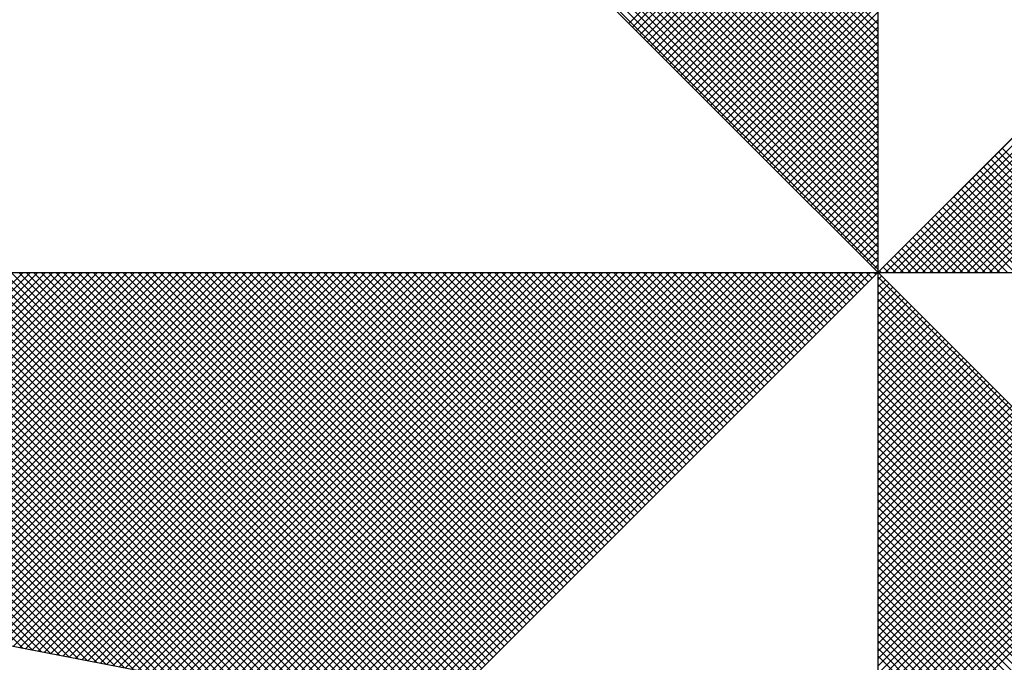
# Model space of a CAD drawing. Units: millimetres. Extents: x 173472 to 175890, y 1674264 to 1677041.
# Drawn here: x 175836 to 175840, y 1676830 to 1676833 of the extents above; entities that cross this region are included whole.
import ezdxf

# ---------------------------------------------------------------- set-up
doc = ezdxf.new("R2010")
doc.units = ezdxf.units.MM
doc.header["$LTSCALE"] = 5
doc.header["$MEASUREMENT"] = 0
doc.layers.add('NORTE', color=7, linetype='Continuous')

# ---------------------------------------------------------------- blocks, each defined once
blk = doc.blocks.new('*X7')
at = {"color": 0}
for p, q in [((182559.3401, 1662936.096), (182558.3572, 1662937.0789)), ((182559.3401, 1662936.0783), (182558.3543, 1662937.0641)), ((182559.3401, 1662936.0429), (182558.3486, 1662937.0345)), ((182559.3401, 1662936.0606), (182558.3514, 1662937.0493)), ((182559.3401, 1662936.0253), (182558.3457, 1662937.0196)), ((182559.3401, 1662935.9899), (182558.34, 1662936.99)), ((182559.3401, 1662936.0076), (182558.3429, 1662937.0048)), ((182559.3401, 1662935.9546), (182558.3343, 1662936.9604)), ((182559.3401, 1662935.9722), (182558.3371, 1662936.9752)), ((182559.3401, 1662935.9369), (182558.3314, 1662936.9456)), ((182559.3401, 1662935.9015), (182558.3257, 1662936.9159)), ((182559.3401, 1662935.9192), (182558.3286, 1662936.9307)), ((182559.3401, 1662935.8838), (182558.3228, 1662936.9011)), ((182559.3401, 1662935.8485), (182558.3171, 1662936.8715)), ((182559.3401, 1662935.8662), (182558.32, 1662936.8863)), ((182559.3401, 1662935.8131), (182558.3114, 1662936.8418)), ((182559.3401, 1662935.8308), (182558.3143, 1662936.8566)), ((182559.3401, 1662935.7955), (182558.3086, 1662936.827)), ((182559.3401, 1662935.7601), (182558.3028, 1662936.7974)), ((182559.3401, 1662935.7778), (182558.3057, 1662936.8122)), ((182559.3401, 1662935.7424), (182558.3, 1662936.7825)), ((182559.3401, 1662935.7071), (182558.2943, 1662936.7529)), ((182559.3401, 1662935.7247), (182558.2971, 1662936.7677)), ((182559.3401, 1662935.6894), (182558.2914, 1662936.7381)), ((182559.3401, 1662935.654), (182558.2857, 1662936.7085)), ((182559.3401, 1662935.6717), (182558.2885, 1662936.7233)), ((182559.3401, 1662935.6187), (182558.28, 1662936.6788)), ((182559.3401, 1662935.6364), (182558.2828, 1662936.6936)), ((182558.7479, 1662936.0974), (182559.3401, 1662936.6895)), ((182559.3401, 1662935.601), (182558.2771, 1662936.664)), ((182558.7568, 1662936.0885), (182559.3401, 1662936.6719)), ((182558.7656, 1662936.0797), (182559.3401, 1662936.6542)), ((182559.3401, 1662935.5656), (182558.2714, 1662936.6344)), ((182559.3401, 1662935.5833), (182558.2742, 1662936.6492)), ((182558.7744, 1662936.0709), (182559.3401, 1662936.6365)), ((182559.3401, 1662935.548), (182558.2685, 1662936.6195)), ((182558.7833, 1662936.062), (182559.3401, 1662936.6188)), ((182559.3401, 1662935.5126), (182558.2628, 1662936.5899)), ((182559.3401, 1662935.5303), (182558.2657, 1662936.6047)), ((182558.7921, 1662936.0532), (182559.3401, 1662936.6012)), ((182558.801, 1662936.0443), (182559.3401, 1662936.5835)), ((182558.8098, 1662936.0355), (182559.3401, 1662936.5658)), ((182559.3402, 1662935.5052), (182560.4187, 1662936.5837)), ((182559.3578, 1662935.5052), (182560.4335, 1662936.5808)), ((182559.3755, 1662935.5052), (182560.4483, 1662936.578)), ((182559.3932, 1662935.5052), (182560.4631, 1662936.5751)), ((182559.4109, 1662935.5052), (182560.4779, 1662936.5722)), ((182559.4286, 1662935.5052), (182560.4927, 1662936.5694)), ((182559.4462, 1662935.5052), (182560.5076, 1662936.5665)), ((182559.4639, 1662935.5052), (182560.5224, 1662936.5637)), ((182559.4816, 1662935.5052), (182560.5372, 1662936.5608)), ((182558.8186, 1662936.0267), (182559.3401, 1662936.5481)), ((182559.4993, 1662935.5052), (182560.552, 1662936.558)), ((182559.5169, 1662935.5052), (182560.5668, 1662936.5551)), ((182559.5346, 1662935.5052), (182560.5817, 1662936.5522)), ((182559.5523, 1662935.5052), (182560.5965, 1662936.5494)), ((182559.57, 1662935.5052), (182560.6113, 1662936.5465)), ((182559.5877, 1662935.5052), (182560.6261, 1662936.5437)), ((182559.6053, 1662935.5052), (182560.6409, 1662936.5408)), ((182559.623, 1662935.5052), (182560.6557, 1662936.5379)), ((182558.8275, 1662936.0178), (182559.3401, 1662936.5304)), ((182558.8363, 1662936.009), (182559.3401, 1662936.5128)), ((182558.8452, 1662936.0001), (182559.3401, 1662936.4951)), ((182558.854, 1662935.9913), (182559.3401, 1662936.4774)), ((182558.8628, 1662935.9825), (182559.3401, 1662936.4597)), ((182558.8717, 1662935.9736), (182559.3401, 1662936.4421)), ((182558.8805, 1662935.9648), (182559.3401, 1662936.4244)), ((182558.8894, 1662935.9559), (182559.3401, 1662936.4067)), ((182558.8982, 1662935.9471), (182559.3401, 1662936.389)), ((182558.907, 1662935.9383), (182559.3401, 1662936.3713)), ((182558.9159, 1662935.9294), (182559.3401, 1662936.3537)), ((182558.9247, 1662935.9206), (182559.3401, 1662936.336)), ((182558.9335, 1662935.9118), (182559.3401, 1662936.3183)), ((182558.9424, 1662935.9029), (182559.3401, 1662936.3006)), ((182558.9512, 1662935.8941), (182559.3401, 1662936.283)), ((182558.9601, 1662935.8852), (182559.3401, 1662936.2653)), ((182558.9689, 1662935.8764), (182559.3401, 1662936.2476)), ((182558.9777, 1662935.8676), (182559.3401, 1662936.2299)), ((182558.9866, 1662935.8587), (182559.3401, 1662936.2122)), ((182558.9954, 1662935.8499), (182559.3401, 1662936.1946)), ((182559.0043, 1662935.841), (182559.3401, 1662936.1769)), ((182559.0131, 1662935.8322), (182559.3401, 1662936.1592)), ((182559.0219, 1662935.8234), (182559.3401, 1662936.1415)), ((182559.0308, 1662935.8145), (182559.3401, 1662936.1239)), ((182559.0396, 1662935.8057), (182559.3401, 1662936.1062)), ((182559.0485, 1662935.7968), (182559.3401, 1662936.0885)), ((182559.0573, 1662935.788), (182559.3401, 1662936.0708)), ((182559.0661, 1662935.7792), (182559.3401, 1662936.0531)), ((182559.075, 1662935.7703), (182559.3401, 1662936.0355)), ((182559.0838, 1662935.7615), (182559.3401, 1662936.0178)), ((182559.0926, 1662935.7527), (182559.3401, 1662936.0001)), ((182559.1015, 1662935.7438), (182559.3401, 1662935.9824)), ((182559.1103, 1662935.735), (182559.3401, 1662935.9648)), ((182559.1192, 1662935.7261), (182559.3401, 1662935.9471)), ((182559.128, 1662935.7173), (182559.3401, 1662935.9294)), ((182559.1368, 1662935.7085), (182559.3401, 1662935.9117)), ((182559.1457, 1662935.6996), (182559.3401, 1662935.894)), ((182559.1545, 1662935.6908), (182559.3401, 1662935.8764)), ((182559.1634, 1662935.6819), (182559.3401, 1662935.8587)), ((182559.1722, 1662935.6731), (182559.3401, 1662935.841)), ((182559.181, 1662935.6643), (182559.3401, 1662935.8233)), ((182559.1899, 1662935.6554), (182559.3401, 1662935.8057)), ((182559.1987, 1662935.6466), (182559.3401, 1662935.788)), ((182559.9132, 1662935.5052), (182559.6267, 1662935.7917)), ((182559.9309, 1662935.5052), (182559.6355, 1662935.8006)), ((182559.2076, 1662935.6377), (182559.3401, 1662935.7703)), ((182559.8602, 1662935.5052), (182559.6001, 1662935.7652)), ((182559.8779, 1662935.5052), (182559.609, 1662935.7741)), ((182559.8955, 1662935.5052), (182559.6178, 1662935.7829)), ((182559.2164, 1662935.6289), (182559.3401, 1662935.7526)), ((182559.8248, 1662935.5052), (182559.5825, 1662935.7475)), ((182559.8425, 1662935.5052), (182559.5913, 1662935.7564)), ((182559.2252, 1662935.6201), (182559.3401, 1662935.7349)), ((182559.7718, 1662935.5052), (182559.5559, 1662935.721)), ((182559.7895, 1662935.5052), (182559.5648, 1662935.7299)), ((182559.8071, 1662935.5052), (182559.5736, 1662935.7387)), ((182559.2341, 1662935.6112), (182559.3401, 1662935.7173)), ((182559.2429, 1662935.6024), (182559.3401, 1662935.6996)), ((182559.7188, 1662935.5052), (182559.5294, 1662935.6945)), ((182559.7364, 1662935.5052), (182559.5383, 1662935.7034)), ((182559.7541, 1662935.5052), (182559.5471, 1662935.7122)), ((182559.2517, 1662935.5936), (182559.3401, 1662935.6819)), ((182559.6834, 1662935.5052), (182559.5118, 1662935.6768)), ((182559.7011, 1662935.5052), (182559.5206, 1662935.6857)), ((182559.2606, 1662935.5847), (182559.3401, 1662935.6642)), ((182559.6304, 1662935.5052), (182559.4852, 1662935.6503)), ((182559.648, 1662935.5052), (182559.4941, 1662935.6592)), ((182559.6657, 1662935.5052), (182559.5029, 1662935.668)), ((182559.2694, 1662935.5759), (182559.3401, 1662935.6466)), ((182559.2783, 1662935.567), (182559.3401, 1662935.6289)), ((182559.5773, 1662935.5052), (182559.4587, 1662935.6238)), ((182559.595, 1662935.5052), (182559.4676, 1662935.6326)), ((182559.6127, 1662935.5052), (182559.4764, 1662935.6415)), ((182559.2871, 1662935.5582), (182559.3401, 1662935.6112)), ((182559.542, 1662935.5052), (182559.441, 1662935.6061)), ((182559.5597, 1662935.5052), (182559.4499, 1662935.615)), ((182559.2959, 1662935.5494), (182559.3401, 1662935.5935)), ((182559.4889, 1662935.5052), (182559.4145, 1662935.5796)), ((182559.5066, 1662935.5052), (182559.4234, 1662935.5885)), ((182559.5243, 1662935.5052), (182559.4322, 1662935.5973)), ((182559.3048, 1662935.5405), (182559.3401, 1662935.5758)), ((182559.3136, 1662935.5317), (182559.3401, 1662935.5582)), ((182559.4536, 1662935.5052), (182559.3968, 1662935.5619)), ((182559.4713, 1662935.5052), (182559.4057, 1662935.5708)), ((182559.3225, 1662935.5228), (182559.3401, 1662935.5405)), ((182559.4006, 1662935.5052), (182559.3703, 1662935.5354)), ((182559.4182, 1662935.5052), (182559.3792, 1662935.5443)), ((182559.4359, 1662935.5052), (182559.388, 1662935.5531)), ((182559.3313, 1662935.514), (182559.3401, 1662935.5228)), ((182559.3475, 1662935.5052), (182559.3438, 1662935.5089)), ((182559.3652, 1662935.5052), (182559.3527, 1662935.5177)), ((182559.3829, 1662935.5052), (182559.3615, 1662935.5266)), ((182557.3074, 1662934.6108), (182556.413, 1662935.5052)), ((182557.3293, 1662934.6066), (182556.4307, 1662935.5052)), ((182557.3512, 1662934.6023), (182556.4484, 1662935.5052)), ((182557.3731, 1662934.5981), (182556.4661, 1662935.5052)), ((182557.395, 1662934.5939), (182556.4837, 1662935.5052)), ((182557.4169, 1662934.5897), (182556.5014, 1662935.5052)), ((182557.4388, 1662934.5854), (182556.5191, 1662935.5052)), ((182557.4608, 1662934.5812), (182556.5368, 1662935.5052)), ((182557.4827, 1662934.577), (182556.5545, 1662935.5052)), ((182556.5575, 1662934.7555), (182557.3072, 1662935.5052)), ((182557.5046, 1662934.5728), (182556.5721, 1662935.5052)), ((182556.5723, 1662934.7526), (182557.3249, 1662935.5052)), ((182556.5872, 1662934.7498), (182557.3426, 1662935.5052)), ((182557.5265, 1662934.5685), (182556.5898, 1662935.5052)), ((182556.602, 1662934.7469), (182557.3603, 1662935.5052)), ((182557.5484, 1662934.5643), (182556.6075, 1662935.5052)), ((182556.6168, 1662934.7441), (182557.3779, 1662935.5052)), ((182557.5703, 1662934.5601), (182556.6252, 1662935.5052)), ((182556.6316, 1662934.7412), (182557.3956, 1662935.5052)), ((182557.5922, 1662934.5559), (182556.6428, 1662935.5052)), ((182556.6464, 1662934.7383), (182557.4133, 1662935.5052)), ((182557.6141, 1662934.5516), (182556.6605, 1662935.5052)), ((182556.6613, 1662934.7355), (182557.431, 1662935.5052)), ((182556.6761, 1662934.7326), (182557.4487, 1662935.5052)), ((182557.636, 1662934.5474), (182556.6782, 1662935.5052)), ((182556.6909, 1662934.7298), (182557.4663, 1662935.5052)), ((182557.6579, 1662934.5432), (182556.6959, 1662935.5052)), ((182556.7057, 1662934.7269), (182557.484, 1662935.5052)), ((182557.6798, 1662934.539), (182556.7135, 1662935.5052)), ((182556.7205, 1662934.724), (182557.5017, 1662935.5052)), ((182557.7017, 1662934.5347), (182556.7312, 1662935.5052)), ((182556.7353, 1662934.7212), (182557.5194, 1662935.5052)), ((182557.7236, 1662934.5305), (182556.7489, 1662935.5052)), ((182556.7502, 1662934.7183), (182557.537, 1662935.5052)), ((182556.765, 1662934.7155), (182557.5547, 1662935.5052)), ((182557.7455, 1662934.5263), (182556.7666, 1662935.5052)), ((182556.7798, 1662934.7126), (182557.5724, 1662935.5052)), ((182557.7674, 1662934.522), (182556.7843, 1662935.5052)), ((182556.7946, 1662934.7097), (182557.5901, 1662935.5052)), ((182557.7893, 1662934.5178), (182556.8019, 1662935.5052)), ((182556.8094, 1662934.7069), (182557.6078, 1662935.5052)), ((182557.8112, 1662934.5136), (182556.8196, 1662935.5052)), ((182556.8243, 1662934.704), (182557.6254, 1662935.5052)), ((182557.8331, 1662934.5094), (182556.8373, 1662935.5052)), ((182556.8391, 1662934.7012), (182557.6431, 1662935.5052)), ((182556.8539, 1662934.6983), (182557.6608, 1662935.5052)), ((182557.855, 1662934.5051), (182556.855, 1662935.5052)), ((182556.8687, 1662934.6954), (182557.6785, 1662935.5052)), ((182557.8769, 1662934.5009), (182556.8726, 1662935.5052)), ((182556.8835, 1662934.6926), (182557.6961, 1662935.5052)), ((182557.8988, 1662934.4967), (182556.8903, 1662935.5052)), ((182556.8984, 1662934.6897), (182557.7138, 1662935.5052)), ((182557.9207, 1662934.4925), (182556.908, 1662935.5052)), ((182556.9132, 1662934.6869), (182557.7315, 1662935.5052)), ((182557.9426, 1662934.4882), (182556.9257, 1662935.5052)), ((182556.928, 1662934.684), (182557.7492, 1662935.5052)), ((182556.9428, 1662934.6811), (182557.7669, 1662935.5052)), ((182557.9645, 1662934.484), (182556.9434, 1662935.5052)), ((182556.9576, 1662934.6783), (182557.7845, 1662935.5052)), ((182557.9864, 1662934.4798), (182556.961, 1662935.5052)), ((182556.9724, 1662934.6754), (182557.8022, 1662935.5052)), ((182558.0083, 1662934.4756), (182556.9787, 1662935.5052)), ((182556.9873, 1662934.6726), (182557.8199, 1662935.5052)), ((182558.0303, 1662934.4713), (182556.9964, 1662935.5052)), ((182557.0021, 1662934.6697), (182557.8376, 1662935.5052)), ((182558.0522, 1662934.4671), (182557.0141, 1662935.5052)), ((182557.0169, 1662934.6669), (182557.8552, 1662935.5052)), ((182557.0317, 1662934.664), (182557.8729, 1662935.5052)), ((182558.0741, 1662934.4629), (182557.0317, 1662935.5052)), ((182557.0465, 1662934.6611), (182557.8906, 1662935.5052)), ((182558.096, 1662934.4587), (182557.0494, 1662935.5052)), ((182557.0614, 1662934.6583), (182557.9083, 1662935.5052)), ((182558.1179, 1662934.4544), (182557.0671, 1662935.5052)), ((182557.0762, 1662934.6554), (182557.9259, 1662935.5052)), ((182558.1398, 1662934.4502), (182557.0848, 1662935.5052)), ((182557.091, 1662934.6526), (182557.9436, 1662935.5052)), ((182558.1617, 1662934.446), (182557.1025, 1662935.5052)), ((182557.1058, 1662934.6497), (182557.9613, 1662935.5052)), ((182558.1836, 1662934.4417), (182557.1201, 1662935.5052)), ((182557.1206, 1662934.6468), (182557.979, 1662935.5052)), ((182557.1354, 1662934.644), (182557.9967, 1662935.5052)), ((182558.2055, 1662934.4375), (182557.1378, 1662935.5052)), ((182557.1503, 1662934.6411), (182558.0143, 1662935.5052)), ((182558.2274, 1662934.4333), (182557.1555, 1662935.5052)), ((182557.1651, 1662934.6383), (182558.032, 1662935.5052)), ((182558.2493, 1662934.4291), (182557.1732, 1662935.5052)), ((182557.1799, 1662934.6354), (182558.0497, 1662935.5052)), ((182558.2655, 1662934.4306), (182557.1908, 1662935.5052)), ((182557.1947, 1662934.6325), (182558.0674, 1662935.5052)), ((182558.2743, 1662934.4394), (182557.2085, 1662935.5052)), ((182557.2095, 1662934.6297), (182558.085, 1662935.5052)), ((182557.2244, 1662934.6268), (182558.1027, 1662935.5052)), ((182558.2832, 1662934.4482), (182557.2262, 1662935.5052)), ((182557.2392, 1662934.624), (182558.1204, 1662935.5052)), ((182558.292, 1662934.4571), (182557.2439, 1662935.5052)), ((182557.254, 1662934.6211), (182558.1381, 1662935.5052)), ((182558.3008, 1662934.4659), (182557.2616, 1662935.5052)), ((182557.2688, 1662934.6182), (182558.1558, 1662935.5052)), ((182558.3097, 1662934.4748), (182557.2792, 1662935.5052)), ((182557.2836, 1662934.6154), (182558.1734, 1662935.5052)), ((182558.3185, 1662934.4836), (182557.2969, 1662935.5052)), ((182557.2985, 1662934.6125), (182558.1911, 1662935.5052)), ((182557.3133, 1662934.6097), (182558.2088, 1662935.5052)), ((182558.3273, 1662934.4924), (182557.3146, 1662935.5052)), ((182557.3281, 1662934.6068), (182558.2265, 1662935.5052)), ((182558.3362, 1662934.5013), (182557.3323, 1662935.5052)), ((182557.3429, 1662934.604), (182558.2441, 1662935.5052)), ((182558.345, 1662934.5101), (182557.3499, 1662935.5052)), ((182557.3577, 1662934.6011), (182558.2618, 1662935.5052)), ((182558.3539, 1662934.519), (182557.3676, 1662935.5052)), ((182557.3725, 1662934.5982), (182558.2795, 1662935.5052)), ((182558.3627, 1662934.5278), (182557.3853, 1662935.5052)), ((182557.3874, 1662934.5954), (182558.2972, 1662935.5052)), ((182557.4022, 1662934.5925), (182558.3149, 1662935.5052)), ((182558.3715, 1662934.5366), (182557.403, 1662935.5052)), ((182557.417, 1662934.5897), (182558.3325, 1662935.5052)), ((182558.3804, 1662934.5455), (182557.4207, 1662935.5052)), ((182557.4318, 1662934.5868), (182558.3502, 1662935.5052)), ((182558.3892, 1662934.5543), (182557.4383, 1662935.5052)), ((182557.4466, 1662934.5839), (182558.3679, 1662935.5052)), ((182558.3981, 1662934.5631), (182557.456, 1662935.5052)), ((182557.4615, 1662934.5811), (182558.3856, 1662935.5052)), ((182558.4069, 1662934.572), (182557.4737, 1662935.5052)), ((182557.4763, 1662934.5782), (182558.4032, 1662935.5052)), ((182557.4911, 1662934.5754), (182558.4209, 1662935.5052)), ((182558.4157, 1662934.5808), (182557.4914, 1662935.5052)), ((182557.5059, 1662934.5725), (182558.4386, 1662935.5052)), ((182558.4246, 1662934.5897), (182557.509, 1662935.5052)), ((182557.5207, 1662934.5696), (182558.4563, 1662935.5052)), ((182558.4334, 1662934.5985), (182557.5267, 1662935.5052)), ((182557.5355, 1662934.5668), (182558.474, 1662935.5052)), ((182558.4423, 1662934.6073), (182557.5444, 1662935.5052)), ((182557.5504, 1662934.5639), (182558.4916, 1662935.5052)), ((182558.4511, 1662934.6162), (182557.5621, 1662935.5052)), ((182557.5652, 1662934.5611), (182558.5093, 1662935.5052)), ((182558.4599, 1662934.625), (182557.5798, 1662935.5052)), ((182557.58, 1662934.5582), (182558.527, 1662935.5052)), ((182557.5948, 1662934.5553), (182558.5447, 1662935.5052)), ((182558.4688, 1662934.6339), (182557.5974, 1662935.5052)), ((182557.6096, 1662934.5525), (182558.5623, 1662935.5052)), ((182558.4776, 1662934.6427), (182557.6151, 1662935.5052)), ((182557.6245, 1662934.5496), (182558.58, 1662935.5052)), ((182558.4864, 1662934.6515), (182557.6328, 1662935.5052)), ((182557.6393, 1662934.5468), (182558.5977, 1662935.5052)), ((182558.4953, 1662934.6604), (182557.6505, 1662935.5052)), ((182557.6541, 1662934.5439), (182558.6154, 1662935.5052)), ((182558.5041, 1662934.6692), (182557.6681, 1662935.5052)), ((182557.6689, 1662934.5411), (182558.6331, 1662935.5052)), ((182557.6837, 1662934.5382), (182558.6507, 1662935.5052)), ((182558.513, 1662934.6781), (182557.6858, 1662935.5052)), ((182557.6986, 1662934.5353), (182558.6684, 1662935.5052)), ((182558.5218, 1662934.6869), (182557.7035, 1662935.5052)), ((182557.7134, 1662934.5325), (182558.6861, 1662935.5052)), ((182558.5306, 1662934.6957), (182557.7212, 1662935.5052)), ((182557.7282, 1662934.5296), (182558.7038, 1662935.5052)), ((182558.5395, 1662934.7046), (182557.7389, 1662935.5052)), ((182557.743, 1662934.5268), (182558.7214, 1662935.5052)), ((182558.5483, 1662934.7134), (182557.7565, 1662935.5052)), ((182557.7578, 1662934.5239), (182558.7391, 1662935.5052)), ((182557.7726, 1662934.521), (182558.7568, 1662935.5052)), ((182558.5572, 1662934.7222), (182557.7742, 1662935.5052)), ((182557.7875, 1662934.5182), (182558.7745, 1662935.5052)), ((182558.566, 1662934.7311), (182557.7919, 1662935.5052)), ((182557.8023, 1662934.5153), (182558.7922, 1662935.5052)), ((182558.5748, 1662934.7399), (182557.8096, 1662935.5052)), ((182557.8171, 1662934.5125), (182558.8098, 1662935.5052)), ((182558.5837, 1662934.7488), (182557.8272, 1662935.5052)), ((182557.8319, 1662934.5096), (182558.8275, 1662935.5052)), ((182558.5925, 1662934.7576), (182557.8449, 1662935.5052)), ((182557.8467, 1662934.5067), (182558.8452, 1662935.5052)), ((182557.8616, 1662934.5039), (182558.8629, 1662935.5052)), ((182558.6014, 1662934.7664), (182557.8626, 1662935.5052)), ((182557.8764, 1662934.501), (182558.8805, 1662935.5052)), ((182558.6102, 1662934.7753), (182557.8803, 1662935.5052)), ((182557.8912, 1662934.4982), (182558.8982, 1662935.5052)), ((182558.619, 1662934.7841), (182557.898, 1662935.5052)), ((182557.906, 1662934.4953), (182558.9159, 1662935.5052)), ((182558.6279, 1662934.793), (182557.9156, 1662935.5052)), ((182557.9208, 1662934.4924), (182558.9336, 1662935.5052)), ((182558.6367, 1662934.8018), (182557.9333, 1662935.5052)), ((182557.9356, 1662934.4896), (182558.9513, 1662935.5052)), ((182557.9505, 1662934.4867), (182558.9689, 1662935.5052)), ((182558.6455, 1662934.8106), (182557.951, 1662935.5052)), ((182557.9653, 1662934.4839), (182558.9866, 1662935.5052)), ((182558.6544, 1662934.8195), (182557.9687, 1662935.5052)), ((182557.9801, 1662934.481), (182559.0043, 1662935.5052)), ((182558.6632, 1662934.8283), (182557.9863, 1662935.5052)), ((182557.9949, 1662934.4781), (182559.022, 1662935.5052)), ((182558.6721, 1662934.8371), (182558.004, 1662935.5052)), ((182558.0097, 1662934.4753), (182559.0396, 1662935.5052)), ((182558.6809, 1662934.846), (182558.0217, 1662935.5052)), ((182558.0246, 1662934.4724), (182559.0573, 1662935.5052)), ((182558.0394, 1662934.4696), (182559.075, 1662935.5052)), ((182558.6897, 1662934.8548), (182558.0394, 1662935.5052)), ((182558.0542, 1662934.4667), (182559.0927, 1662935.5052)), ((182558.6986, 1662934.8637), (182558.0571, 1662935.5052)), ((182558.069, 1662934.4639), (182559.1104, 1662935.5052)), ((182558.7074, 1662934.8725), (182558.0747, 1662935.5052)), ((182558.0838, 1662934.461), (182559.128, 1662935.5052)), ((182558.7163, 1662934.8813), (182558.0924, 1662935.5052)), ((182558.0987, 1662934.4581), (182559.1457, 1662935.5052)), ((182558.7251, 1662934.8902), (182558.1101, 1662935.5052)), ((182558.1135, 1662934.4553), (182559.1634, 1662935.5052)), ((182558.7339, 1662934.899), (182558.1278, 1662935.5052)), ((182558.1283, 1662934.4524), (182559.1811, 1662935.5052)), ((182558.1431, 1662934.4496), (182559.1987, 1662935.5052)), ((182558.7428, 1662934.9079), (182558.1454, 1662935.5052)), ((182558.1579, 1662934.4467), (182559.2164, 1662935.5052)), ((182558.7516, 1662934.9167), (182558.1631, 1662935.5052)), ((182558.1727, 1662934.4438), (182559.2341, 1662935.5052)), ((182558.7605, 1662934.9255), (182558.1808, 1662935.5052)), ((182558.1876, 1662934.441), (182559.2518, 1662935.5052)), ((182558.7693, 1662934.9344), (182558.1985, 1662935.5052)), ((182558.2024, 1662934.4381), (182559.2695, 1662935.5052)), ((182558.7781, 1662934.9432), (182558.2162, 1662935.5052)), ((182558.2172, 1662934.4353), (182559.2871, 1662935.5052)), ((182558.232, 1662934.4324), (182559.3048, 1662935.5052)), ((182558.787, 1662934.9521), (182558.2338, 1662935.5052)), ((182558.2468, 1662934.4295), (182559.3225, 1662935.5052)), ((182558.7958, 1662934.9609), (182558.2515, 1662935.5052)), ((182558.8046, 1662934.9697), (182558.2692, 1662935.5052)), ((182558.8135, 1662934.9786), (182558.2869, 1662935.5052)), ((182558.8223, 1662934.9874), (182558.3045, 1662935.5052)), ((182558.8312, 1662934.9962), (182558.3222, 1662935.5052)), ((182558.84, 1662935.0051), (182558.3399, 1662935.5052)), ((182558.8488, 1662935.0139), (182558.3576, 1662935.5052)), ((182558.8577, 1662935.0228), (182558.3753, 1662935.5052)), ((182558.8665, 1662935.0316), (182558.3929, 1662935.5052)), ((182558.8754, 1662935.0404), (182558.4106, 1662935.5052)), ((182558.8842, 1662935.0493), (182558.4283, 1662935.5052)), ((182558.893, 1662935.0581), (182558.446, 1662935.5052)), ((182558.9019, 1662935.067), (182558.4636, 1662935.5052)), ((182558.9107, 1662935.0758), (182558.4813, 1662935.5052)), ((182558.9196, 1662935.0846), (182558.499, 1662935.5052)), ((182558.9284, 1662935.0935), (182558.5167, 1662935.5052)), ((182558.9372, 1662935.1023), (182558.5343, 1662935.5052)), ((182558.9461, 1662935.1112), (182558.552, 1662935.5052)), ((182558.9549, 1662935.12), (182558.5697, 1662935.5052)), ((182558.9637, 1662935.1288), (182558.5874, 1662935.5052)), ((182558.9726, 1662935.1377), (182558.6051, 1662935.5052)), ((182558.9814, 1662935.1465), (182558.6227, 1662935.5052)), ((182558.9903, 1662935.1553), (182558.6404, 1662935.5052)), ((182558.9991, 1662935.1642), (182558.6581, 1662935.5052)), ((182559.0079, 1662935.173), (182558.6758, 1662935.5052)), ((182559.0168, 1662935.1819), (182558.6934, 1662935.5052)), ((182559.0256, 1662935.1907), (182558.7111, 1662935.5052)), ((182559.0345, 1662935.1995), (182558.7288, 1662935.5052)), ((182559.0433, 1662935.2084), (182558.7465, 1662935.5052)), ((182559.0521, 1662935.2172), (182558.7642, 1662935.5052)), ((182559.061, 1662935.2261), (182558.7818, 1662935.5052)), ((182559.0698, 1662935.2349), (182558.7995, 1662935.5052)), ((182559.0786, 1662935.2437), (182558.8172, 1662935.5052)), ((182559.0875, 1662935.2526), (182558.8349, 1662935.5052)), ((182559.0963, 1662935.2614), (182558.8525, 1662935.5052)), ((182559.1052, 1662935.2703), (182558.8702, 1662935.5052)), ((182559.114, 1662935.2791), (182558.8879, 1662935.5052)), ((182559.1228, 1662935.2879), (182558.9056, 1662935.5052)), ((182559.1317, 1662935.2968), (182558.9233, 1662935.5052)), ((182559.1405, 1662935.3056), (182558.9409, 1662935.5052)), ((182559.1494, 1662935.3144), (182558.9586, 1662935.5052)), ((182559.1582, 1662935.3233), (182558.9763, 1662935.5052)), ((182559.167, 1662935.3321), (182558.994, 1662935.5052)), ((182559.1759, 1662935.341), (182559.0116, 1662935.5052)), ((182559.1847, 1662935.3498), (182559.0293, 1662935.5052)), ((182559.1936, 1662935.3586), (182559.047, 1662935.5052)), ((182559.2024, 1662935.3675), (182559.0647, 1662935.5052)), ((182559.2112, 1662935.3763), (182559.0824, 1662935.5052)), ((182559.2201, 1662935.3852), (182559.1, 1662935.5052)), ((182559.2289, 1662935.394), (182559.1177, 1662935.5052)), ((182559.2377, 1662935.4028), (182559.1354, 1662935.5052)), ((182559.2466, 1662935.4117), (182559.1531, 1662935.5052)), ((182559.2554, 1662935.4205), (182559.1707, 1662935.5052)), ((182559.2643, 1662935.4294), (182559.1884, 1662935.5052)), ((182559.2731, 1662935.4382), (182559.2061, 1662935.5052)), ((182559.2819, 1662935.447), (182559.2238, 1662935.5052)), ((182559.2908, 1662935.4559), (182559.2415, 1662935.5052)), ((182559.2996, 1662935.4647), (182559.2591, 1662935.5052)), ((182559.3085, 1662935.4735), (182559.2768, 1662935.5052)), ((182559.3173, 1662935.4824), (182559.2945, 1662935.5052)), ((182559.3261, 1662935.4912), (182559.3122, 1662935.5052)), ((182559.335, 1662935.5001), (182559.3298, 1662935.5052)), ((182559.3401, 1662935.5051), (182559.3401, 1662935.5052)), ((182559.3401, 1662935.4875), (182559.349, 1662935.4963)), ((182560.4169, 1662934.4181), (182559.3401, 1662935.4949)), ((182559.3401, 1662935.4698), (182559.3578, 1662935.4875)), ((182559.3401, 1662935.4521), (182559.3667, 1662935.4786)), ((182560.4141, 1662934.4033), (182559.3401, 1662935.4773)), ((182559.3401, 1662935.4344), (182559.3755, 1662935.4698)), ((182559.3401, 1662935.4167), (182559.3843, 1662935.461)), ((182560.4112, 1662934.3885), (182559.3401, 1662935.4596)), ((182559.3401, 1662935.3991), (182559.3932, 1662935.4521)), ((182559.3401, 1662935.3814), (182559.402, 1662935.4433)), ((182560.4084, 1662934.3736), (182559.3401, 1662935.4419)), ((182559.3401, 1662935.3637), (182559.4108, 1662935.4345)), ((182559.3401, 1662935.346), (182559.4197, 1662935.4256)), ((182560.4055, 1662934.3588), (182559.3401, 1662935.4242)), ((182559.3401, 1662935.3284), (182559.4285, 1662935.4168)), ((182559.3401, 1662935.3107), (182559.4374, 1662935.4079)), ((182560.4027, 1662934.344), (182559.3401, 1662935.4065)), ((182559.3401, 1662935.293), (182559.4462, 1662935.3991)), ((182559.3401, 1662935.2753), (182559.455, 1662935.3903)), ((182560.3998, 1662934.3292), (182559.3401, 1662935.3889)), ((182559.3401, 1662935.2577), (182559.4639, 1662935.3814)), ((182559.3401, 1662935.24), (182559.4727, 1662935.3726)), ((182560.3969, 1662934.3144), (182559.3401, 1662935.3712)), ((182559.3401, 1662935.2223), (182559.4816, 1662935.3637)), ((182559.3401, 1662935.2046), (182559.4904, 1662935.3549)), ((182560.3941, 1662934.2995), (182559.3401, 1662935.3535)), ((182559.3401, 1662935.1869), (182559.4992, 1662935.3461)), ((182559.3401, 1662935.1693), (182559.5081, 1662935.3372)), ((182560.3912, 1662934.2847), (182559.3401, 1662935.3358)), ((182559.3401, 1662935.1516), (182559.5169, 1662935.3284)), ((182559.3401, 1662935.1339), (182559.5258, 1662935.3196)), ((182560.3884, 1662934.2699), (182559.3401, 1662935.3182)), ((182559.3401, 1662935.1162), (182559.5346, 1662935.3107)), ((182559.3401, 1662935.0986), (182559.5434, 1662935.3019)), ((182560.3855, 1662934.2551), (182559.3401, 1662935.3005)), ((182559.3401, 1662935.0809), (182559.5523, 1662935.293)), ((182559.3401, 1662935.0632), (182559.5611, 1662935.2842)), ((182560.3826, 1662934.2403), (182559.3401, 1662935.2828)), ((182559.3401, 1662935.0455), (182559.5699, 1662935.2754)), ((182559.3401, 1662935.0278), (182559.5788, 1662935.2665)), ((182560.3798, 1662934.2255), (182559.3401, 1662935.2651)), ((182559.3401, 1662935.0102), (182559.5876, 1662935.2577)), ((182559.3401, 1662934.9925), (182559.5965, 1662935.2488)), ((182560.3769, 1662934.2106), (182559.3401, 1662935.2474)), ((182559.3401, 1662934.9748), (182559.6053, 1662935.24)), ((182559.3401, 1662934.9571), (182559.6141, 1662935.2312)), ((182560.3741, 1662934.1958), (182559.3401, 1662935.2298)), ((182559.3401, 1662934.9395), (182559.623, 1662935.2223)), ((182559.3401, 1662934.9218), (182559.6318, 1662935.2135)), ((182560.3712, 1662934.181), (182559.3401, 1662935.2121)), ((182559.3401, 1662934.9041), (182559.6407, 1662935.2046)), ((182559.3401, 1662934.8864), (182559.6495, 1662935.1958)), ((182560.3683, 1662934.1662), (182559.3401, 1662935.1944)), ((182559.3401, 1662934.8687), (182559.6583, 1662935.187)), ((182559.3401, 1662934.8511), (182559.6672, 1662935.1781)), ((182560.3655, 1662934.1514), (182559.3401, 1662935.1767)), ((182559.3401, 1662934.8334), (182559.676, 1662935.1693)), ((182559.3401, 1662934.8157), (182559.6848, 1662935.1605)), ((182560.3626, 1662934.1365), (182559.3401, 1662935.1591)), ((182559.3401, 1662934.798), (182559.6937, 1662935.1516)), ((182559.3401, 1662934.7804), (182559.7025, 1662935.1428)), ((182560.3598, 1662934.1217), (182559.3401, 1662935.1414)), ((182559.3401, 1662934.7627), (182559.7114, 1662935.1339)), ((182559.3401, 1662934.745), (182559.7202, 1662935.1251)), ((182560.3569, 1662934.1069), (182559.3401, 1662935.1237)), ((182559.3401, 1662934.7273), (182559.729, 1662935.1163)), ((182559.3401, 1662934.7096), (182559.7379, 1662935.1074)), ((182560.354, 1662934.0921), (182559.3401, 1662935.106)), ((182559.3401, 1662934.692), (182559.7467, 1662935.0986)), ((182559.3401, 1662934.6743), (182559.7556, 1662935.0897)), ((182560.3512, 1662934.0773), (182559.3401, 1662935.0883)), ((182559.3401, 1662934.6566), (182559.7644, 1662935.0809)), ((182559.3401, 1662934.6389), (182559.7732, 1662935.0721)), ((182560.3483, 1662934.0624), (182559.3401, 1662935.0707)), ((182559.3401, 1662934.6213), (182559.7821, 1662935.0632)), ((182559.3401, 1662934.6036), (182559.7909, 1662935.0544)), ((182560.3455, 1662934.0476), (182559.3401, 1662935.053)), ((182559.3401, 1662934.5859), (182559.7998, 1662935.0455)), ((182559.3401, 1662934.5682), (182559.8086, 1662935.0367)), ((182560.3426, 1662934.0328), (182559.3401, 1662935.0353)), ((182559.3401, 1662934.5505), (182559.8174, 1662935.0279)), ((182559.3401, 1662934.5329), (182559.8263, 1662935.019)), ((182560.3397, 1662934.018), (182559.3401, 1662935.0176)), ((182559.3401, 1662934.5152), (182559.8351, 1662935.0102)), ((182559.3401, 1662934.4975), (182559.8439, 1662935.0014)), ((182560.3369, 1662934.0032), (182559.3401, 1662935)), ((182559.3401, 1662934.4798), (182559.8528, 1662934.9925)), ((182559.3401, 1662934.4622), (182559.8616, 1662934.9837)), ((182560.334, 1662933.9884), (182559.3401, 1662934.9823)), ((182559.3401, 1662934.4445), (182559.8705, 1662934.9748)), ((182559.3401, 1662934.4268), (182559.8793, 1662934.966)), ((182560.3312, 1662933.9735), (182559.3401, 1662934.9646)), ((182559.3401, 1662934.4091), (182559.8881, 1662934.9572)), ((182559.3401, 1662934.3914), (182559.897, 1662934.9483)), ((182560.3283, 1662933.9587), (182559.3401, 1662934.9469)), ((182559.3401, 1662934.3738), (182559.9058, 1662934.9395)), ((182559.3401, 1662934.3561), (182559.9147, 1662934.9306)), ((182560.3255, 1662933.9439), (182559.3401, 1662934.9292)), ((182559.3401, 1662934.3384), (182559.9235, 1662934.9218)), ((182559.3401, 1662934.3207), (182559.9323, 1662934.913)), ((182560.3226, 1662933.9291), (182559.3401, 1662934.9116)), ((182559.3401, 1662934.3031), (182559.9412, 1662934.9041)), ((182559.3401, 1662934.2854), (182559.95, 1662934.8953)), ((182560.3197, 1662933.9143), (182559.3401, 1662934.8939)), ((182560.3169, 1662933.8994), (182559.3401, 1662934.8762)), ((182560.314, 1662933.8846), (182559.3401, 1662934.8585)), ((182560.3112, 1662933.8698), (182559.3401, 1662934.8409)), ((182560.3083, 1662933.855), (182559.3401, 1662934.8232)), ((182560.3054, 1662933.8402), (182559.3401, 1662934.8055)), ((182560.3026, 1662933.8254), (182559.3401, 1662934.7878)), ((182560.2997, 1662933.8105), (182559.3401, 1662934.7701)), ((182560.2969, 1662933.7957), (182559.3401, 1662934.7525)), ((182560.294, 1662933.7809), (182559.3401, 1662934.7348)), ((182560.2911, 1662933.7661), (182559.3401, 1662934.7171)), ((182560.2883, 1662933.7513), (182559.3401, 1662934.6994)), ((182560.2854, 1662933.7364), (182559.3401, 1662934.6818)), ((182560.2826, 1662933.7216), (182559.3401, 1662934.6641)), ((182560.2797, 1662933.7068), (182559.3401, 1662934.6464)), ((182560.2768, 1662933.692), (182559.3401, 1662934.6287)), ((182560.274, 1662933.6772), (182559.3401, 1662934.611)), ((182560.2711, 1662933.6623), (182559.3401, 1662934.5934))]:
    blk.add_line(p, q, dxfattribs=at)
blk = doc.blocks.new('NORTEGEO')
at = {"layer": 'NORTE', "color": 7}
for p, q in [((0, 6.6682), (0, -6.6682)), ((-2.3576, -2.3576), (2.3576, 2.3576)), ((-2.3576, 2.3576), (2.3576, -2.3576)), ((-1.0785, -1.0785), (-6.6682, 0)), ((-6.6682, 0), (6.6682, 0))]:
    blk.add_line(p, q, dxfattribs=at)
at = {"layer": 'NORTE'}
blk.add_blockref('*X7', (-182559.3401, -1662935.5052), dxfattribs=at)

msp = doc.modelspace()

# ---------------------------------------------------------------- block references
at = {"layer": 'NORTE', "ltscale": 0.75, "xscale": 1.790037972852588, "yscale": 1.790037972852588, "zscale": 1.790037972954514}
msp.add_blockref('NORTEGEO', (175839.5261, 1676831.483), dxfattribs=at)

doc.saveas('drawing.dxf')
